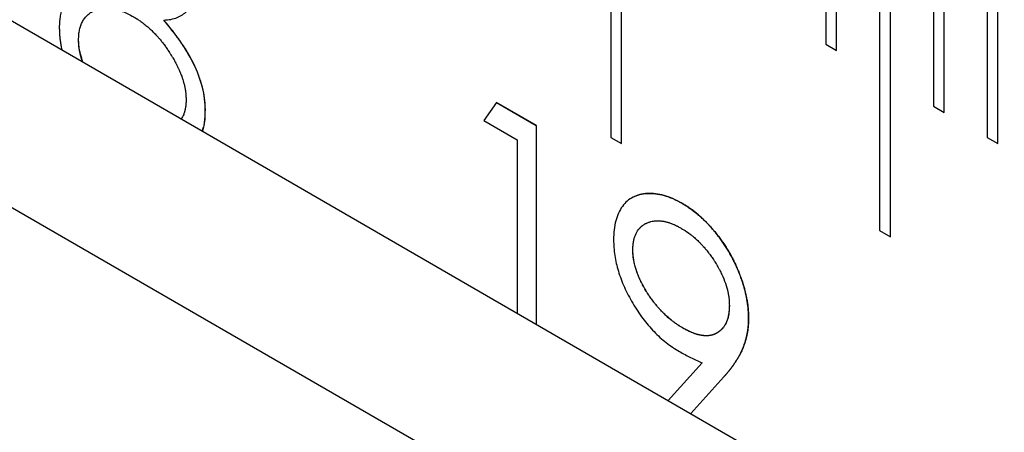
# Model space of a CAD drawing. Units: millimetres. Extents: x 11673 to 11970, y -7557 to -7347.
# Drawn here: x 11731 to 11733, y -7469 to -7468 of the extents above; entities that cross this region are included whole.
import ezdxf

# ---------------------------------------------------------------- set-up
doc = ezdxf.new("R2010")
doc.units = ezdxf.units.MM
doc.header["$LTSCALE"] = 10
doc.linetypes.add('SLD-实线', pattern=[0])

msp = doc.modelspace()

# ---------------------------------------------------------------- linework, layer by layer
at = {"color": 7, "linetype": 'SLD-实线', "lineweight": 25}
for p, q in [((11710.0256, -7456.2256), (11828.1124, -7524.3957)), ((11710.0256, -7456.6339), (11828.1124, -7524.804)), ((11732.2876, -7467.2808), (11732.2876, -7468.5737)), ((11732.3111, -7468.5872), (11732.3111, -7467.2945)), ((11732.3112, -7468.5873), (11732.3112, -7467.2944)), ((11732.759, -7467.553), (11732.759, -7468.3695)), ((11732.7825, -7468.383), (11732.7825, -7467.5666)), ((11732.7826, -7468.3831), (11732.7826, -7467.5666)), ((11732.8769, -7467.621), (11732.8769, -7468.7778)), ((11732.9004, -7468.7913), (11732.9004, -7467.6347)), ((11732.9005, -7468.7914), (11732.9005, -7467.6346)), ((11732.9948, -7467.689), (11732.9948, -7468.5056)), ((11733.0182, -7468.5191), (11733.0182, -7467.7027)), ((11733.0183, -7468.5192), (11733.0183, -7467.7026)), ((11733.1126, -7467.7571), (11733.1126, -7468.5736)), ((11733.1361, -7468.5871), (11733.1361, -7467.7707)), ((11733.1362, -7468.5872), (11733.1362, -7467.7707)), ((11731.3072, -7468.317), (11731.3073, -7468.3169)), ((11731.1203, -7468.3599), (11731.1204, -7468.3598)), ((11732.759, -7468.3695), (11732.7826, -7468.3831)), ((11732.037, -7468.497), (11732.0093, -7468.5369)), ((11732.0369, -7468.4971), (11732.124, -7468.5474)), ((11732.1242, -7468.5474), (11732.037, -7468.497)), ((11731.3983, -7468.5143), (11731.3984, -7468.5142)), ((11732.9948, -7468.5056), (11733.0183, -7468.5192)), ((11732.0093, -7468.5369), (11732.0819, -7468.5788)), ((11732.124, -7468.5474), (11732.124, -7468.9828)), ((11732.124, -7468.5474), (11732.1242, -7468.5474)), ((11732.1242, -7468.9829), (11732.1242, -7468.5474)), ((11732.0819, -7468.5788), (11732.0819, -7468.9584)), ((11732.2876, -7468.5737), (11732.3112, -7468.5873)), ((11733.1126, -7468.5736), (11733.1362, -7468.5872)), ((11732.3615, -7468.7636), (11732.3613, -7468.7637)), ((11732.8769, -7468.7778), (11732.9005, -7468.7914)), ((11732.3358, -7468.8196), (11732.3357, -7468.8197)), ((11732.5895, -7468.9695), (11732.5896, -7468.9694)), ((11732.4875, -7469.067), (11732.4131, -7469.1496)), ((11732.4629, -7469.1784), (11732.5353, -7469.0979)), ((11732.5352, -7469.098), (11732.4629, -7469.1784)), ((11732.5353, -7469.0979), (11732.5352, -7469.098))]:
    msp.add_line(p, q, dxfattribs=at)
for points, knots in [([(11731.1711, -7468.2383), (11731.1711, -7468.2383), (11731.1707, -7468.2383), (11731.1693, -7468.2383), (11731.1667, -7468.2384), (11731.164, -7468.2385), (11731.1618, -7468.2386), (11731.1596, -7468.2387), (11731.1574, -7468.2389), (11731.1547, -7468.2392), (11731.152, -7468.2395), (11731.1493, -7468.2399), (11731.1472, -7468.2402), (11731.144, -7468.2407), (11731.1404, -7468.2414), (11731.1368, -7468.2423), (11731.1343, -7468.243), (11731.1323, -7468.2437), (11731.1298, -7468.2445), (11731.1278, -7468.2452), (11731.1254, -7468.2461), (11731.1235, -7468.2469), (11731.1212, -7468.2479), (11731.1193, -7468.2488), (11731.1161, -7468.2505), (11731.1067, -7468.2559), (11731.091, -7468.2715), (11731.0824, -7468.294), (11731.0796, -7468.3114), (11731.0791, -7468.3156), (11731.0787, -7468.32), (11731.0784, -7468.3234), (11731.0782, -7468.3279), (11731.0782, -7468.3314), (11731.0781, -7468.3338)], [0, 0, 0, 0, 0.0014066, 0.0069963, 0.0294109, 0.0518051, 0.063001, 0.0741991, 0.0966103, 0.1078037, 0.1302037, 0.1526092, 0.163806, 0.1750126, 0.2198189, 0.2422273, 0.2534326, 0.2758292, 0.2870302, 0.3094346, 0.3206229, 0.3430376, 0.3542246, 0.3766407, 0.3878318, 0.4326496, 0.6131343, 0.856077, 0.8739732, 0.9097768, 0.9276749, 0.9455723, 0.96347, 1, 1, 1, 1]), ([(11731.3073, -7468.3169), (11731.3126, -7468.3165), (11731.3229, -7468.3157), (11731.3366, -7468.3117), (11731.3482, -7468.3056), (11731.3578, -7468.2974), (11731.3651, -7468.2867), (11731.3705, -7468.274), (11731.3737, -7468.2589), (11731.3741, -7468.2475), (11731.3743, -7468.2417)], [0, 0, 0, 0, 0.145108, 0.281297, 0.407141, 0.527909, 0.64459, 0.760587, 0.878096, 1, 1, 1, 1]), ([(11731.1204, -7468.3598), (11731.1205, -7468.356), (11731.1208, -7468.3483), (11731.1224, -7468.3378), (11731.125, -7468.3281), (11731.129, -7468.3197), (11731.1338, -7468.3121), (11731.1398, -7468.3057), (11731.1469, -7468.3002), (11731.1549, -7468.2958), (11731.1637, -7468.2925), (11731.1732, -7468.2907), (11731.1833, -7468.2902), (11731.1938, -7468.2912), (11731.2048, -7468.2936), (11731.2164, -7468.2976), (11731.2284, -7468.3027), (11731.2366, -7468.3073), (11731.2408, -7468.3096)], [0, 0, 0, 0, 0.057921, 0.114878, 0.171001, 0.227885, 0.285151, 0.344417, 0.405577, 0.46995, 0.535016, 0.599472, 0.663918, 0.728465, 0.793503, 0.860188, 0.928731, 1, 1, 1, 1]), ([(11731.2408, -7468.3096), (11731.2409, -7468.3096), (11731.2413, -7468.3099), (11731.243, -7468.3109), (11731.2452, -7468.3122), (11731.2477, -7468.3138), (11731.2496, -7468.315), (11731.2521, -7468.3166), (11731.2546, -7468.3183), (11731.2577, -7468.3205), (11731.2602, -7468.3223), (11731.2633, -7468.3246), (11731.2658, -7468.3266), (11731.2688, -7468.3291), (11731.2713, -7468.3311), (11731.2737, -7468.3332), (11731.2762, -7468.3354), (11731.2786, -7468.3376), (11731.2816, -7468.3404), (11731.284, -7468.3427), (11731.2869, -7468.3457), (11731.2892, -7468.3482), (11731.2921, -7468.3513), (11731.2944, -7468.3538), (11731.2967, -7468.3564), (11731.2989, -7468.359), (11731.3011, -7468.3617), (11731.3038, -7468.365), (11731.306, -7468.3678), (11731.3086, -7468.3713), (11731.3107, -7468.3741), (11731.3132, -7468.3777), (11731.3152, -7468.3806), (11731.3177, -7468.3843), (11731.3196, -7468.3873), (11731.322, -7468.391), (11731.3239, -7468.394), (11731.3257, -7468.3971), (11731.3275, -7468.4002), (11731.3293, -7468.4032), (11731.3315, -7468.4071), (11731.3332, -7468.4102), (11731.3348, -7468.4134), (11731.3364, -7468.4166), (11731.338, -7468.4197), (11731.3394, -7468.4229), (11731.3409, -7468.4261), (11731.3423, -7468.4294), (11731.3436, -7468.4326), (11731.3449, -7468.4358), (11731.3462, -7468.4391), (11731.3473, -7468.4423), (11731.3484, -7468.4456), (11731.3495, -7468.4488), (11731.3504, -7468.4521), (11731.3511, -7468.4545), (11731.3519, -7468.4577), (11731.3527, -7468.4609), (11731.3534, -7468.4641), (11731.3538, -7468.4665), (11731.3544, -7468.4696), (11731.3549, -7468.4728), (11731.3552, -7468.4758), (11731.3555, -7468.4781), (11731.3556, -7468.48), (11731.3558, -7468.4819), (11731.3558, -7468.4834), (11731.356, -7468.486), (11731.3561, -7468.4883), (11731.3561, -7468.4903), (11731.3561, -7468.4908)], [0, 0, 0, 0, 0.0013983, 0.0069915, 0.0294081, 0.040599, 0.0518154, 0.0630187, 0.0854224, 0.0966305, 0.1190272, 0.13022, 0.1526413, 0.1638345, 0.1862428, 0.1974458, 0.2086529, 0.2310514, 0.2422478, 0.2646656, 0.2758716, 0.2982707, 0.3094714, 0.331872, 0.3430794, 0.354289, 0.3766874, 0.3878993, 0.4103069, 0.4215046, 0.443908, 0.4551142, 0.4775159, 0.4887124, 0.5111168, 0.5223238, 0.5447362, 0.5559287, 0.5671389, 0.589548, 0.6007496, 0.6231448, 0.6343526, 0.6455571, 0.6679584, 0.6791584, 0.6903628, 0.7127783, 0.7239705, 0.7351824, 0.7575902, 0.768794, 0.779995, 0.8024039, 0.8136018, 0.8248097, 0.8360085, 0.8584183, 0.8696191, 0.8808232, 0.8920267, 0.9144364, 0.9256394, 0.9368414, 0.9480448, 0.953645, 0.9648474, 0.9704478, 0.992853, 1, 1, 1, 1]), ([(11731.3983, -7468.5143), (11731.3981, -7468.5062), (11731.3978, -7468.498), (11731.3957, -7468.4811), (11731.394, -7468.4724), (11731.3874, -7468.4463), (11731.3805, -7468.4282), (11731.3634, -7468.3937), (11731.3531, -7468.377), (11731.3366, -7468.3537), (11731.331, -7468.3461), (11731.3193, -7468.3313), (11731.3133, -7468.3241), (11731.3072, -7468.317)], [0, 0, 0, 0, 0.125, 0.125, 0.25, 0.25, 0.5, 0.5, 0.75, 0.75, 0.875, 0.875, 1, 1, 1, 1]), ([(11731.3984, -7468.5142), (11731.3984, -7468.5104), (11731.3982, -7468.5029), (11731.3973, -7468.4914), (11731.3956, -7468.4798), (11731.3931, -7468.4681), (11731.3901, -7468.4563), (11731.3863, -7468.4444), (11731.3818, -7468.4324), (11731.3767, -7468.4203), (11731.3708, -7468.4081), (11731.3641, -7468.3957), (11731.3567, -7468.383), (11731.3484, -7468.3702), (11731.3392, -7468.3572), (11731.3294, -7468.3438), (11731.3187, -7468.3303), (11731.3112, -7468.3215), (11731.3073, -7468.3169)], [0, 0, 0, 0, 0.0592991, 0.1171146, 0.17387, 0.230532, 0.2860255, 0.3421594, 0.3985404, 0.4555053, 0.5141873, 0.5744799, 0.6379441, 0.7040895, 0.7727802, 0.8449, 0.9204752, 1, 1, 1, 1]), ([(11731.0781, -7468.3338), (11731.0781, -7468.3339), (11731.0781, -7468.3343), (11731.0782, -7468.3363), (11731.0783, -7468.3396), (11731.0784, -7468.344), (11731.0788, -7468.35), (11731.0793, -7468.3561), (11731.0801, -7468.3623), (11731.0808, -7468.367), (11731.0816, -7468.3717), (11731.0824, -7468.3764), (11731.0831, -7468.3799), (11731.0836, -7468.3819), (11731.0837, -7468.3822)], [0, 0, 0, 0, 0.0059379, 0.0296951, 0.1247266, 0.2197583, 0.3147979, 0.5049554, 0.5999974, 0.6950374, 0.7900726, 0.8851008, 0.9801572, 1, 1, 1, 1]), ([(11731.129, -7468.4084), (11731.1288, -7468.4077), (11731.1283, -7468.4061), (11731.1275, -7468.4038), (11731.1269, -7468.4018), (11731.1263, -7468.3997), (11731.1258, -7468.3977), (11731.1251, -7468.3953), (11731.1246, -7468.3933), (11731.1239, -7468.3905), (11731.1233, -7468.3877), (11731.1225, -7468.3837), (11731.1219, -7468.3798), (11731.1213, -7468.3759), (11731.121, -7468.3728), (11731.1208, -7468.3706), (11731.1207, -7468.3683), (11731.1205, -7468.3647), (11731.1204, -7468.3619), (11731.1203, -7468.3599)], [0, 0, 0, 0, 0.04286, 0.091269, 0.139685, 0.163875, 0.212306, 0.260691, 0.309122, 0.333322, 0.430163, 0.478576, 0.575413, 0.672268, 0.720672, 0.769083, 0.817496, 0.865906, 1, 1, 1, 1]), ([(11731.1299, -7468.4089), (11731.1263, -7468.3973), (11731.1222, -7468.3844), (11731.1211, -7468.3717), (11731.1208, -7468.3686), (11731.1206, -7468.3648), (11731.1205, -7468.3617), (11731.1204, -7468.3598)], [0, 0, 0, 0, 0.677491, 0.757954, 0.79818, 0.878628, 1, 1, 1, 1]), ([(11731.3561, -7468.4908), (11731.3561, -7468.4909), (11731.3561, -7468.4913), (11731.3561, -7468.4932), (11731.356, -7468.4964), (11731.3558, -7468.5006), (11731.3554, -7468.5048), (11731.3548, -7468.5087), (11731.3541, -7468.5126), (11731.3533, -7468.5157), (11731.3527, -7468.5181), (11731.3519, -7468.5204), (11731.35, -7468.526), (11731.3476, -7468.5302), (11731.3457, -7468.5335)], [0, 0, 0, 0, 0.0053644, 0.0268296, 0.1126842, 0.1985442, 0.2844208, 0.3703073, 0.4561794, 0.5420379, 0.5849744, 0.6278896, 0.7137579, 1, 1, 1, 1]), ([(11731.3908, -7468.5595), (11731.3923, -7468.5568), (11731.3984, -7468.5449), (11731.3984, -7468.5276), (11731.3983, -7468.5143)], [0, 0, 0, 0, 0.2289357, 1, 1, 1, 1]), ([(11731.3925, -7468.5605), (11731.3928, -7468.5594), (11731.3943, -7468.5541), (11731.3963, -7468.5439), (11731.3981, -7468.5296), (11731.3983, -7468.5194), (11731.3984, -7468.5142)], [0, 0, 0, 0, 0.0330129, 0.1566651, 0.2821801, 0.4103382, 0.4103382, 0.4103382, 0.4103382]), ([(11732.4436, -7468.7178), (11732.4369, -7468.7142), (11732.4237, -7468.7071), (11732.4042, -7468.7001), (11732.3853, -7468.6964), (11732.3674, -7468.6958), (11732.3508, -7468.6984), (11732.3359, -7468.7039), (11732.3231, -7468.7126), (11732.3124, -7468.7243), (11732.304, -7468.7389), (11732.2979, -7468.756), (11732.2942, -7468.7757), (11732.2937, -7468.7904), (11732.2935, -7468.7979)], [0, 0, 0, 0, 0.086062, 0.17094, 0.255778, 0.341735, 0.427007, 0.509416, 0.590092, 0.671171, 0.751825, 0.832673, 0.914751, 1, 1, 1, 1]), ([(11732.3336, -7468.7059), (11732.3344, -7468.7054), (11732.3397, -7468.7025), (11732.3507, -7468.6984), (11732.3673, -7468.6959), (11732.3852, -7468.6965), (11732.404, -7468.7002), (11732.4236, -7468.7072), (11732.4368, -7468.7143), (11732.4434, -7468.7178)], [0.4760594, 0.4760594, 0.4760594, 0.4760594, 0.4905845, 0.5729935, 0.6582649, 0.7442216, 0.8290604, 0.9139383, 1, 1, 1, 1]), ([(11732.4434, -7468.7178), (11732.4435, -7468.7179), (11732.4439, -7468.7181), (11732.4456, -7468.7192), (11732.4484, -7468.7209), (11732.4522, -7468.7233), (11732.4553, -7468.7253), (11732.4584, -7468.7274), (11732.4616, -7468.7295), (11732.4653, -7468.7322), (11732.4703, -7468.7359), (11732.4752, -7468.7398), (11732.4801, -7468.744), (11732.4832, -7468.7466), (11732.4856, -7468.7488), (11732.4874, -7468.7505), (11732.4898, -7468.7527), (11732.4922, -7468.755), (11732.4946, -7468.7574), (11732.4963, -7468.7591), (11732.4987, -7468.7615), (11732.501, -7468.764), (11732.5033, -7468.7664), (11732.5056, -7468.7689), (11732.5079, -7468.7715), (11732.5102, -7468.774), (11732.5118, -7468.776), (11732.5141, -7468.7786), (11732.5168, -7468.782), (11732.5201, -7468.786), (11732.5233, -7468.7901), (11732.5275, -7468.7957), (11732.5317, -7468.8015), (11732.5357, -7468.8073), (11732.5386, -7468.8117), (11732.5424, -7468.8177), (11732.5461, -7468.8238), (11732.5496, -7468.83), (11732.5522, -7468.8347), (11732.5555, -7468.841), (11732.5586, -7468.8473), (11732.5616, -7468.8537), (11732.5638, -7468.8585), (11732.5665, -7468.865), (11732.5688, -7468.8706), (11732.571, -7468.8763), (11732.5722, -7468.8796), (11732.5734, -7468.8828), (11732.5742, -7468.8852), (11732.5753, -7468.8885), (11732.5764, -7468.8917), (11732.5774, -7468.895), (11732.5781, -7468.8974), (11732.5791, -7468.9006), (11732.58, -7468.9039), (11732.5809, -7468.9071), (11732.5817, -7468.9103), (11732.5825, -7468.9135), (11732.5833, -7468.9167), (11732.5838, -7468.9191), (11732.5845, -7468.9223), (11732.5853, -7468.9263), (11732.5865, -7468.9326), (11732.5874, -7468.9389), (11732.5881, -7468.945), (11732.5886, -7468.9496), (11732.5889, -7468.9541), (11732.5891, -7468.9579), (11732.5893, -7468.963), (11732.5894, -7468.9666), (11732.5895, -7468.9695)], [0, 0, 0, 0, 0.001028, 0.005139, 0.021599, 0.038065, 0.054526, 0.062749, 0.079216, 0.095667, 0.112134, 0.145063, 0.16152, 0.177975, 0.186206, 0.194437, 0.202668, 0.219135, 0.22736, 0.235589, 0.243825, 0.260275, 0.268506, 0.276733, 0.293193, 0.301428, 0.309664, 0.317887, 0.334342, 0.350802, 0.367262, 0.383732, 0.416655, 0.433115, 0.449576, 0.466037, 0.498967, 0.515432, 0.531892, 0.548347, 0.581282, 0.597739, 0.614195, 0.630657, 0.663591, 0.671813, 0.688275, 0.696507, 0.704732, 0.712964, 0.729427, 0.737654, 0.745882, 0.754112, 0.770571, 0.778802, 0.787034, 0.803491, 0.811719, 0.819952, 0.82818, 0.84464, 0.8611, 0.894031, 0.910492, 0.926954, 0.943413, 0.959873, 0.968102, 1, 1, 1, 1]), ([(11732.5896, -7468.9694), (11732.5896, -7468.9693), (11732.5896, -7468.9688), (11732.5896, -7468.9669), (11732.5895, -7468.9636), (11732.5893, -7468.9599), (11732.5891, -7468.9561), (11732.5889, -7468.9524), (11732.5885, -7468.9478), (11732.5881, -7468.9432), (11732.5875, -7468.9386), (11732.5865, -7468.9324), (11732.5855, -7468.9268), (11732.5846, -7468.9221), (11732.5839, -7468.9189), (11732.5832, -7468.9157), (11732.5824, -7468.9125), (11732.5816, -7468.9092), (11732.5807, -7468.906), (11732.5798, -7468.9028), (11732.5792, -7468.9004), (11732.5782, -7468.8971), (11732.5772, -7468.8939), (11732.5762, -7468.8906), (11732.5754, -7468.8882), (11732.5743, -7468.885), (11732.5731, -7468.8817), (11732.5719, -7468.8785), (11732.5707, -7468.8752), (11732.5692, -7468.8712), (11732.5666, -7468.8647), (11732.5638, -7468.8583), (11732.5609, -7468.8518), (11732.5586, -7468.847), (11732.5555, -7468.8407), (11732.5522, -7468.8344), (11732.5487, -7468.8282), (11732.5461, -7468.8236), (11732.5424, -7468.8175), (11732.5386, -7468.8115), (11732.5347, -7468.8056), (11732.5306, -7468.7998), (11732.5265, -7468.7941), (11732.5222, -7468.7885), (11732.519, -7468.7844), (11732.5163, -7468.7811), (11732.5141, -7468.7784), (11732.5118, -7468.7758), (11732.5096, -7468.7732), (11732.5073, -7468.7706), (11732.5056, -7468.7687), (11732.5033, -7468.7662), (11732.501, -7468.7637), (11732.4986, -7468.7613), (11732.4963, -7468.7589), (11732.4939, -7468.7566), (11732.4916, -7468.7542), (11732.4898, -7468.7525), (11732.4874, -7468.7503), (11732.485, -7468.7481), (11732.4819, -7468.7454), (11732.4789, -7468.7427), (11732.4752, -7468.7397), (11732.4702, -7468.7357), (11732.4653, -7468.732), (11732.4603, -7468.7285), (11732.4571, -7468.7264), (11732.454, -7468.7243), (11732.4497, -7468.7216), (11732.446, -7468.7193), (11732.4436, -7468.7178)], [0, 0, 0, 0, 0.001029, 0.005144, 0.021603, 0.038062, 0.046291, 0.06275, 0.07921, 0.09567, 0.112131, 0.128594, 0.161521, 0.169752, 0.17798, 0.194443, 0.202672, 0.2109, 0.227359, 0.23559, 0.24382, 0.252052, 0.268508, 0.276737, 0.284965, 0.2932, 0.309658, 0.317887, 0.326118, 0.34258, 0.359035, 0.391962, 0.408422, 0.424883, 0.441347, 0.474279, 0.490734, 0.507195, 0.523659, 0.556587, 0.573049, 0.589502, 0.622436, 0.638898, 0.655354, 0.671812, 0.680049, 0.688269, 0.704734, 0.712966, 0.7212, 0.729423, 0.74588, 0.754118, 0.762348, 0.778804, 0.787033, 0.795259, 0.803497, 0.819959, 0.828184, 0.844644, 0.861095, 0.877563, 0.910497, 0.92696, 0.943415, 0.951649, 0.968105, 1, 1, 1, 1]), ([(11732.3358, -7468.8196), (11732.3358, -7468.8195), (11732.3358, -7468.819), (11732.3359, -7468.8172), (11732.3359, -7468.815), (11732.336, -7468.8126), (11732.3361, -7468.8111), (11732.3362, -7468.8094), (11732.3364, -7468.8077), (11732.3367, -7468.805), (11732.3371, -7468.8023), (11732.3376, -7468.7998), (11732.3384, -7468.796), (11732.3396, -7468.7918), (11732.3426, -7468.7839), (11732.346, -7468.778), (11732.3497, -7468.7735), (11732.3512, -7468.7719), (11732.3526, -7468.7704), (11732.3542, -7468.7689), (11732.3557, -7468.7676), (11732.3569, -7468.7666), (11732.3586, -7468.7654), (11732.3603, -7468.7642), (11732.3621, -7468.7632), (11732.3639, -7468.7622), (11732.3658, -7468.7614), (11732.3681, -7468.7603), (11732.3701, -7468.7596), (11732.3735, -7468.7584), (11732.3765, -7468.7576), (11732.3802, -7468.7569), (11732.3823, -7468.7566), (11732.3845, -7468.7563), (11732.3867, -7468.7562), (11732.3889, -7468.7561), (11732.3912, -7468.7561), (11732.3929, -7468.7561), (11732.3951, -7468.7563), (11732.3975, -7468.7565), (11732.3998, -7468.7568), (11732.4022, -7468.7571), (11732.4045, -7468.7576), (11732.4069, -7468.7581), (11732.4094, -7468.7587), (11732.4118, -7468.7593), (11732.4142, -7468.76), (11732.4167, -7468.7608), (11732.4192, -7468.7617), (11732.4223, -7468.7629), (11732.4248, -7468.764), (11732.4273, -7468.7651), (11732.4291, -7468.766), (11732.431, -7468.7669), (11732.4329, -7468.7678), (11732.4348, -7468.7688), (11732.4376, -7468.7703), (11732.4398, -7468.7715), (11732.4414, -7468.7724)], [0, 0, 0, 0, 0.001502, 0.007513, 0.031557, 0.037566, 0.04959, 0.055601, 0.067625, 0.079645, 0.103697, 0.115718, 0.127743, 0.175881, 0.199931, 0.296543, 0.320593, 0.332607, 0.344632, 0.368678, 0.38071, 0.392723, 0.404741, 0.428797, 0.440827, 0.452835, 0.476884, 0.488917, 0.512951, 0.524982, 0.573098, 0.585111, 0.609158, 0.621193, 0.633208, 0.657256, 0.669279, 0.681301, 0.693323, 0.717363, 0.729385, 0.741419, 0.765454, 0.777486, 0.789504, 0.813558, 0.825578, 0.837595, 0.861634, 0.873662, 0.89771, 0.90974, 0.92175, 0.933766, 0.945793, 0.95781, 0.969845, 1, 1, 1, 1]), ([(11732.4414, -7468.7724), (11732.4415, -7468.7724), (11732.4419, -7468.7726), (11732.4435, -7468.7737), (11732.4501, -7468.7777), (11732.4577, -7468.7827), (11732.4645, -7468.788), (11732.4669, -7468.79), (11732.4694, -7468.792), (11732.4718, -7468.7942), (11732.4743, -7468.7963), (11732.4767, -7468.7985), (11732.4791, -7468.8008), (11732.4814, -7468.8031), (11732.4838, -7468.8055), (11732.4861, -7468.8079), (11732.4884, -7468.8104), (11732.4907, -7468.8129), (11732.493, -7468.8155), (11732.4952, -7468.8181), (11732.4969, -7468.8201), (11732.4991, -7468.8228), (11732.5012, -7468.8256), (11732.5034, -7468.8283), (11732.5065, -7468.8326), (11732.51, -7468.8376), (11732.5135, -7468.8428), (11732.5159, -7468.8465), (11732.5177, -7468.8496), (11732.5196, -7468.8526), (11732.5214, -7468.8557), (11732.5232, -7468.8588), (11732.5249, -7468.8619), (11732.5274, -7468.8666), (11732.5356, -7468.8831), (11732.5418, -7468.901), (11732.5448, -7468.9155), (11732.5454, -7468.9186), (11732.5458, -7468.9211), (11732.5462, -7468.9242), (11732.5465, -7468.9266), (11732.5468, -7468.929), (11732.5469, -7468.9308), (11732.547, -7468.9326), (11732.5471, -7468.9343), (11732.5472, -7468.9374), (11732.5473, -7468.9398), (11732.5473, -7468.9417)], [0, 0, 0, 0, 0.001499, 0.007495, 0.031505, 0.127694, 0.151707, 0.163706, 0.175725, 0.199729, 0.211741, 0.223764, 0.247772, 0.259786, 0.271785, 0.295808, 0.307819, 0.319825, 0.343835, 0.355848, 0.367851, 0.37985, 0.403873, 0.415883, 0.427881, 0.475943, 0.499956, 0.511977, 0.535979, 0.547986, 0.559998, 0.58402, 0.596029, 0.608026, 0.656095, 0.846602, 0.865503, 0.874957, 0.893861, 0.90331, 0.922216, 0.931668, 0.941118, 0.95057, 0.96002, 0.969469, 1, 1, 1, 1]), ([(11732.2935, -7468.7979), (11732.2936, -7468.8035), (11732.2939, -7468.8146), (11732.2959, -7468.8319), (11732.2992, -7468.8492), (11732.3038, -7468.8667), (11732.3097, -7468.8842), (11732.317, -7468.9018), (11732.3256, -7468.9194), (11732.3354, -7468.937), (11732.3461, -7468.954), (11732.3575, -7468.9701), (11732.3695, -7468.9851), (11732.3821, -7468.9989), (11732.3952, -7469.0117), (11732.4089, -7469.0231), (11732.4232, -7469.0336), (11732.4329, -7469.0395), (11732.4379, -7469.0425)], [0, 0, 0, 0, 0.0646093, 0.1272495, 0.1885343, 0.2485782, 0.3091385, 0.3697723, 0.4319664, 0.4958249, 0.5597947, 0.6226619, 0.6840902, 0.74564, 0.8071378, 0.8698689, 0.9337051, 1, 1, 1, 1]), ([(11732.4456, -7468.9913), (11732.4455, -7468.9912), (11732.4451, -7468.991), (11732.4435, -7468.99), (11732.4413, -7468.9886), (11732.4388, -7468.9871), (11732.4369, -7468.9859), (11732.435, -7468.9847), (11732.4325, -7468.983), (11732.43, -7468.9813), (11732.4269, -7468.9791), (11732.4244, -7468.9772), (11732.4219, -7468.9753), (11732.4194, -7468.9733), (11732.417, -7468.9713), (11732.4139, -7468.9687), (11732.4115, -7468.9666), (11732.4091, -7468.9644), (11732.4067, -7468.9621), (11732.4043, -7468.9598), (11732.4019, -7468.9575), (11732.3996, -7468.9551), (11732.3972, -7468.9527), (11732.3949, -7468.9502), (11732.3926, -7468.9477), (11732.3904, -7468.9451), (11732.3876, -7468.9418), (11732.3854, -7468.9391), (11732.3832, -7468.9364), (11732.3811, -7468.9337), (11732.379, -7468.9309), (11732.3769, -7468.928), (11732.3748, -7468.9252), (11732.3728, -7468.9223), (11732.3703, -7468.9186), (11732.3684, -7468.9156), (11732.3665, -7468.9126), (11732.3646, -7468.9096), (11732.3628, -7468.9065), (11732.361, -7468.9035), (11732.3593, -7468.9004), (11732.3576, -7468.8973), (11732.3559, -7468.8941), (11732.3543, -7468.891), (11732.3527, -7468.8878), (11732.3512, -7468.8846), (11732.3501, -7468.8822), (11732.3487, -7468.879), (11732.3474, -7468.8757), (11732.3461, -7468.8725), (11732.3452, -7468.8701), (11732.3443, -7468.8676), (11732.3432, -7468.8644), (11732.3422, -7468.8611), (11732.3413, -7468.8579), (11732.3406, -7468.8555), (11732.3398, -7468.8523), (11732.339, -7468.8491), (11732.3383, -7468.8459), (11732.3379, -7468.8435), (11732.3374, -7468.8411), (11732.3369, -7468.838), (11732.3365, -7468.8349), (11732.3362, -7468.8318), (11732.3361, -7468.8299), (11732.336, -7468.8281), (11732.3359, -7468.8266), (11732.3358, -7468.824), (11732.3357, -7468.8218), (11732.3357, -7468.82), (11732.3357, -7468.8197)], [0, 0, 0, 0, 0.001467, 0.007337, 0.030838, 0.042603, 0.05435, 0.066105, 0.077849, 0.101357, 0.113107, 0.136615, 0.14838, 0.160137, 0.183632, 0.1954, 0.218901, 0.23066, 0.242407, 0.26591, 0.277669, 0.289424, 0.312923, 0.324679, 0.336433, 0.359952, 0.3717, 0.395203, 0.40696, 0.418711, 0.442226, 0.453977, 0.465733, 0.489229, 0.50099, 0.524499, 0.536249, 0.548013, 0.571521, 0.583274, 0.595021, 0.618527, 0.630279, 0.642038, 0.665542, 0.677295, 0.689052, 0.700803, 0.724317, 0.736065, 0.747826, 0.759574, 0.771333, 0.794845, 0.806599, 0.818353, 0.830106, 0.853612, 0.865368, 0.877124, 0.888878, 0.900631, 0.924143, 0.935897, 0.94765, 0.953527, 0.96528, 0.971157, 0.994664, 1, 1, 1, 1]), ([(11732.4457, -7468.9912), (11732.4457, -7468.9912), (11732.4453, -7468.9909), (11732.4436, -7468.9899), (11732.4414, -7468.9886), (11732.4389, -7468.987), (11732.437, -7468.9858), (11732.4351, -7468.9846), (11732.4326, -7468.9829), (11732.4301, -7468.9812), (11732.427, -7468.979), (11732.4245, -7468.9771), (11732.4202, -7468.9738), (11732.4159, -7468.9702), (11732.4116, -7468.9665), (11732.4092, -7468.9643), (11732.4068, -7468.9621), (11732.4044, -7468.9598), (11732.402, -7468.9574), (11732.3997, -7468.955), (11732.3973, -7468.9526), (11732.395, -7468.9501), (11732.3927, -7468.9476), (11732.3905, -7468.945), (11732.3877, -7468.9417), (11732.3855, -7468.9391), (11732.3833, -7468.9363), (11732.3812, -7468.9336), (11732.3791, -7468.9308), (11732.377, -7468.928), (11732.3749, -7468.9251), (11732.3729, -7468.9222), (11732.3705, -7468.9185), (11732.3685, -7468.9155), (11732.3666, -7468.9125), (11732.3648, -7468.9095), (11732.3629, -7468.9065), (11732.3611, -7468.9034), (11732.3594, -7468.9003), (11732.3577, -7468.8972), (11732.356, -7468.894), (11732.3544, -7468.8909), (11732.3528, -7468.8877), (11732.3513, -7468.8845), (11732.3502, -7468.8821), (11732.3488, -7468.8789), (11732.3475, -7468.8757), (11732.3462, -7468.8724), (11732.3453, -7468.87), (11732.3444, -7468.8676), (11732.3433, -7468.8643), (11732.3423, -7468.8611), (11732.3414, -7468.8578), (11732.3407, -7468.8554), (11732.3399, -7468.8522), (11732.3391, -7468.849), (11732.3385, -7468.8458), (11732.338, -7468.8434), (11732.3376, -7468.841), (11732.3371, -7468.8379), (11732.3367, -7468.8348), (11732.3363, -7468.8317), (11732.3362, -7468.8299), (11732.3361, -7468.828), (11732.336, -7468.8265), (11732.3359, -7468.8239), (11732.3359, -7468.8217), (11732.3358, -7468.8199), (11732.3358, -7468.8196)], [0, 0, 0, 0, 0.001467, 0.007337, 0.030838, 0.042603, 0.054351, 0.066106, 0.077849, 0.101358, 0.113108, 0.136616, 0.148382, 0.195417, 0.218918, 0.230678, 0.242425, 0.265929, 0.277688, 0.289444, 0.312944, 0.324699, 0.336454, 0.359973, 0.371722, 0.395225, 0.406983, 0.418735, 0.44225, 0.454001, 0.465758, 0.489254, 0.501015, 0.524525, 0.536277, 0.548039, 0.571533, 0.583286, 0.595048, 0.618556, 0.630308, 0.642067, 0.665572, 0.677327, 0.689082, 0.700834, 0.724349, 0.736098, 0.747849, 0.759607, 0.771356, 0.794869, 0.806624, 0.818378, 0.830131, 0.853645, 0.865395, 0.877151, 0.888904, 0.900659, 0.924171, 0.935926, 0.947678, 0.953555, 0.96531, 0.971185, 0.994692, 1, 1, 1, 1]), ([(11732.5472, -7468.942), (11732.5472, -7468.9424), (11732.5471, -7468.9442), (11732.5471, -7468.9463), (11732.547, -7468.9488), (11732.5469, -7468.9502), (11732.5468, -7468.9519), (11732.5467, -7468.9537), (11732.5464, -7468.9564), (11732.5461, -7468.9591), (11732.5456, -7468.9617), (11732.5453, -7468.9636), (11732.5449, -7468.9655), (11732.5443, -7468.968), (11732.5436, -7468.9704), (11732.5429, -7468.9728), (11732.5422, -7468.9745), (11732.5416, -7468.9761), (11732.5407, -7468.9783), (11732.5397, -7468.9804), (11732.5387, -7468.9825), (11732.5379, -7468.984), (11732.537, -7468.9854), (11732.5358, -7468.9873), (11732.5345, -7468.9891), (11732.5332, -7468.9907), (11732.5321, -7468.9919), (11732.5307, -7468.9935), (11732.5292, -7468.995), (11732.5277, -7468.9964), (11732.5265, -7468.9973), (11732.5249, -7468.9986), (11732.5232, -7468.9999), (11732.5215, -7469.001), (11732.5202, -7469.0018), (11732.5184, -7469.0028), (11732.5165, -7469.0037), (11732.5146, -7469.0045), (11732.5132, -7469.0051), (11732.5112, -7469.0058), (11732.5092, -7469.0064), (11732.5072, -7469.0069), (11732.5051, -7469.0073), (11732.503, -7469.0076), (11732.5008, -7469.0079), (11732.4992, -7469.008), (11732.4969, -7469.008), (11732.4947, -7469.008), (11732.4924, -7469.0078), (11732.49, -7469.0076), (11732.4877, -7469.0073), (11732.4853, -7469.0069), (11732.483, -7469.0065), (11732.4806, -7469.006), (11732.4781, -7469.0054), (11732.4757, -7469.0047), (11732.4733, -7469.004), (11732.4708, -7469.0032), (11732.4683, -7469.0023), (11732.4658, -7469.0013), (11732.4627, -7469), (11732.4602, -7468.9989), (11732.4577, -7468.9977), (11732.4558, -7468.9967), (11732.454, -7468.9958), (11732.4521, -7468.9948), (11732.4493, -7468.9933), (11732.4471, -7468.9921), (11732.4456, -7468.9913)], [0, 0, 0, 0, 0.006103, 0.030512, 0.036614, 0.04882, 0.054922, 0.067125, 0.079331, 0.103748, 0.115951, 0.128158, 0.14036, 0.152568, 0.176986, 0.189187, 0.201398, 0.213601, 0.225807, 0.250219, 0.262425, 0.27463, 0.286827, 0.29904, 0.323449, 0.335657, 0.347867, 0.360074, 0.384484, 0.396684, 0.408895, 0.421096, 0.445506, 0.457719, 0.469919, 0.48212, 0.506544, 0.518748, 0.530956, 0.543157, 0.567566, 0.57977, 0.591985, 0.616406, 0.628596, 0.640803, 0.653011, 0.677427, 0.689632, 0.701832, 0.726259, 0.738463, 0.750672, 0.77508, 0.787281, 0.799489, 0.823894, 0.836103, 0.848316, 0.872721, 0.884923, 0.909347, 0.921532, 0.933747, 0.945952, 0.95815, 0.970366, 1, 1, 1, 1]), ([(11732.5473, -7468.9417), (11732.5473, -7468.9418), (11732.5473, -7468.9422), (11732.5473, -7468.9441), (11732.547, -7468.9516), (11732.5454, -7468.9688), (11732.5364, -7468.99), (11732.5237, -7469.0004), (11732.515, -7469.0043), (11732.513, -7469.0051), (11732.5109, -7469.0058), (11732.5093, -7469.0063), (11732.5061, -7469.0071), (11732.5027, -7469.0077), (11732.4975, -7469.008), (11732.4939, -7469.0079), (11732.4902, -7469.0076), (11732.4884, -7469.0073), (11732.4859, -7469.007), (11732.4833, -7469.0065), (11732.4808, -7469.006), (11732.477, -7469.005), (11732.4712, -7469.0033), (11732.4601, -7468.999), (11732.4516, -7468.9944), (11732.4457, -7468.9912)], [0, 0, 0, 0, 0.001525, 0.007629, 0.032039, 0.12993, 0.312828, 0.499084, 0.511971, 0.537783, 0.550686, 0.563572, 0.576475, 0.628126, 0.641016, 0.692691, 0.705579, 0.718489, 0.731368, 0.757184, 0.770077, 0.782968, 0.834619, 0.886246, 1, 1, 1, 1]), ([(11732.5895, -7468.9695), (11732.5895, -7468.9695), (11732.5895, -7468.97), (11732.5895, -7468.9719), (11732.5894, -7468.974), (11732.5893, -7468.9765), (11732.5893, -7468.9779), (11732.5892, -7468.9797), (11732.5891, -7468.9811), (11732.589, -7468.9828), (11732.5889, -7468.9842), (11732.5888, -7468.986), (11732.5886, -7468.9877), (11732.5884, -7468.9897), (11732.5882, -7468.9918), (11732.588, -7468.9938), (11732.5877, -7468.9958), (11732.5874, -7468.9978), (11732.5871, -7468.9997), (11732.5867, -7469.0017), (11732.5864, -7469.0036), (11732.586, -7469.0055), (11732.5856, -7469.0074), (11732.5851, -7469.0093), (11732.5847, -7469.0111), (11732.5842, -7469.013), (11732.5838, -7469.0148), (11732.5831, -7469.0172), (11732.5822, -7469.0202), (11732.5811, -7469.0237), (11732.5799, -7469.0272), (11732.5787, -7469.0306), (11732.5774, -7469.034), (11732.5763, -7469.0367), (11732.5754, -7469.0389), (11732.5747, -7469.0405), (11732.574, -7469.0421), (11732.573, -7469.0442), (11732.5719, -7469.0462), (11732.5709, -7469.0482), (11732.5698, -7469.0502), (11732.5687, -7469.0522), (11732.5676, -7469.0542), (11732.5665, -7469.0561), (11732.5653, -7469.058), (11732.5641, -7469.0599), (11732.5629, -7469.0618), (11732.5617, -7469.0636), (11732.5602, -7469.066), (11732.559, -7469.0678), (11732.5575, -7469.0701), (11732.5562, -7469.0719), (11732.5551, -7469.0734), (11732.5543, -7469.0745), (11732.5535, -7469.0756), (11732.5527, -7469.0767), (11732.5519, -7469.0778), (11732.5512, -7469.0787), (11732.5504, -7469.0797), (11732.5496, -7469.0808), (11732.5483, -7469.0825), (11732.5466, -7469.0846), (11732.5449, -7469.0867), (11732.5432, -7469.0888), (11732.5418, -7469.0904), (11732.5394, -7469.0932), (11732.5373, -7469.0956), (11732.5356, -7469.0976), (11732.5352, -7469.098)], [0, 0, 0, 0, 0.001561, 0.007805, 0.032778, 0.039022, 0.05151, 0.057752, 0.07024, 0.076482, 0.088971, 0.095213, 0.1077, 0.120188, 0.132677, 0.145163, 0.157649, 0.170136, 0.182625, 0.195114, 0.207597, 0.220086, 0.232571, 0.245058, 0.257547, 0.270037, 0.28252, 0.295009, 0.319982, 0.344955, 0.369935, 0.394905, 0.419879, 0.444853, 0.457348, 0.469836, 0.482322, 0.494802, 0.519781, 0.532269, 0.544753, 0.569724, 0.582211, 0.594705, 0.619678, 0.632162, 0.64465, 0.669625, 0.682114, 0.707091, 0.719569, 0.744546, 0.757037, 0.763283, 0.775763, 0.788252, 0.794497, 0.806983, 0.813223, 0.825711, 0.838204, 0.863179, 0.888148, 0.90064, 0.925612, 0.938096, 0.988041, 1, 1, 1, 1]), ([(11732.5353, -7469.0979), (11732.5354, -7469.0979), (11732.5356, -7469.0976), (11732.5365, -7469.0966), (11732.5378, -7469.0952), (11732.5395, -7469.0931), (11732.5409, -7469.0915), (11732.5426, -7469.0895), (11732.544, -7469.0879), (11732.5457, -7469.0858), (11732.5474, -7469.0837), (11732.5489, -7469.0818), (11732.55, -7469.0803), (11732.5507, -7469.0795), (11732.5515, -7469.0784), (11732.5523, -7469.0773), (11732.5532, -7469.0762), (11732.554, -7469.0751), (11732.5546, -7469.0742), (11732.5554, -7469.0731), (11732.5565, -7469.0716), (11732.5577, -7469.0698), (11732.5593, -7469.0675), (11732.5605, -7469.0657), (11732.562, -7469.0633), (11732.5632, -7469.0615), (11732.5647, -7469.0592), (11732.5659, -7469.0573), (11732.567, -7469.0553), (11732.5681, -7469.0534), (11732.5692, -7469.0514), (11732.5703, -7469.0494), (11732.5711, -7469.0479), (11732.5722, -7469.0459), (11732.5732, -7469.0438), (11732.5742, -7469.0417), (11732.5749, -7469.0402), (11732.5756, -7469.0386), (11732.5766, -7469.0364), (11732.5777, -7469.0336), (11732.5789, -7469.0303), (11732.5802, -7469.0268), (11732.5813, -7469.0234), (11732.5824, -7469.0198), (11732.5833, -7469.0169), (11732.584, -7469.0144), (11732.5844, -7469.0126), (11732.5849, -7469.0108), (11732.5853, -7469.0089), (11732.5858, -7469.007), (11732.5862, -7469.0051), (11732.5865, -7469.0032), (11732.5869, -7469.0013), (11732.5872, -7468.9993), (11732.5876, -7468.9974), (11732.5879, -7468.9954), (11732.5881, -7468.9934), (11732.5884, -7468.9914), (11732.5886, -7468.9893), (11732.5888, -7468.9873), (11732.589, -7468.9852), (11732.5891, -7468.9835), (11732.5892, -7468.9817), (11732.5893, -7468.9803), (11732.5893, -7468.9789), (11732.5894, -7468.9775), (11732.5894, -7468.9761), (11732.5895, -7468.9736), (11732.5896, -7468.9715), (11732.5896, -7468.9697), (11732.5896, -7468.9694)], [0, 0, 0, 0, 0.001555, 0.0078, 0.032777, 0.045257, 0.070238, 0.082721, 0.107695, 0.120188, 0.145159, 0.170137, 0.176374, 0.188865, 0.195108, 0.207598, 0.220076, 0.226326, 0.238811, 0.245059, 0.257544, 0.282519, 0.295, 0.319982, 0.332462, 0.357432, 0.369924, 0.394896, 0.407389, 0.419869, 0.444844, 0.457331, 0.469819, 0.482311, 0.507284, 0.519772, 0.532259, 0.544747, 0.557231, 0.582209, 0.607179, 0.632159, 0.657134, 0.682103, 0.707079, 0.719567, 0.732056, 0.744543, 0.757028, 0.769515, 0.782004, 0.794488, 0.806976, 0.819465, 0.83195, 0.844438, 0.856925, 0.869414, 0.881901, 0.894386, 0.906875, 0.919362, 0.925606, 0.938092, 0.944335, 0.950578, 0.963065, 0.96931, 0.994284, 1, 1, 1, 1]), ([(11732.4379, -7469.0425), (11732.4461, -7469.047), (11732.4626, -7469.0562), (11732.4791, -7469.0634), (11732.4875, -7469.067)], [0, 0, 0, 0, 0.492142, 1, 1, 1, 1])]:
    msp.add_open_spline(points, degree=3, knots=knots, dxfattribs=at)

doc.saveas('drawing.dxf')
